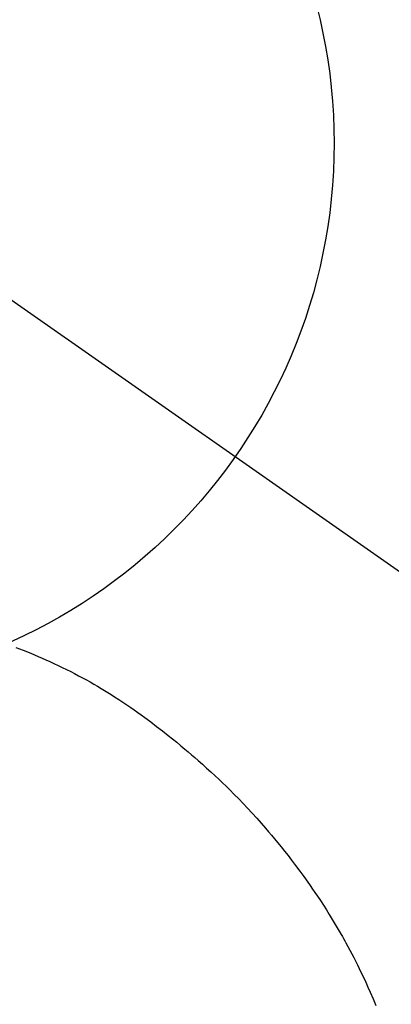
# Model space of a CAD drawing. Extents: x 55896 to 82369, y -13 to 8857.
# Drawn here: x 73509 to 73521, y 6911 to 6944 of the extents above; entities that cross this region are included whole.
import ezdxf

# ---------------------------------------------------------------- set-up
doc = ezdxf.new("R2010")
doc.units = 0
doc.header["$LTSCALE"] = 50
doc.header["$MEASUREMENT"] = 0
doc.linetypes.add('CENTER2', pattern=[1.125, 0.75, -0.125, 0.125, -0.125])
doc.layers.get('0').update_dxf_attribs({"linetype": 'CONTINUOUS'})
doc.layers.get('DEFPOINTS').update_dxf_attribs({"color": 146, "linetype": 'CONTINUOUS'})
doc.layers.add('150-機器', color=8, linetype='CONTINUOUS')
doc.layers.add('160-文字', color=254, linetype='CONTINUOUS')
doc.styles.add('KH001', font='txt')
doc.dimstyles.new('KH1xx030', dxfattribs={"dimscale": 30, "dimtxt": 2, "dimasz": 0.6, "dimexe": 0.3, "dimexo": 1.2, "dimgap": 0.5, "dimtad": 3, "dimdec": 1, "dimdsep": 46, "dimlunit": 6, "dimtxsty": 'KH001', "dimblk": 'DOT', "dimcen": 1, "dimdle": 1, "dimclrd": 256, "dimclre": 256, "dimclrt": 256, "dimadec": 0, "dimazin": 0, "dimtfac": 1, "dimtdec": 1, "dimtix": 1, "dimtmove": 2, "dimatfit": 3, "dimldrblk": 'CLOSEDBLANK', "dimfxl": 1, "dimtolj": 1, "dimtzin": 0, "dimlwd": -1, "dimlwe": -1, "dimarcsym": 0})

# ---------------------------------------------------------------- blocks, each defined once
blk = doc.blocks.new('F402_H')
at = {"layer": '150-機器', "color": 13, "linetype": 'CENTER2'}
blk.add_line((0, 0), (244.018, -170.863), dxfattribs=at)
at = {"layer": '150-機器', "color": 13, "linetype": 'Continuous'}
blk.add_lwpolyline([(7.728, -17.073), (7.98, -17.172), (8.232, -17.272), (8.482, -17.377), (8.615, -17.435), (8.749, -17.494), (8.881, -17.554), (9.013, -17.615), (9.157, -17.683), (9.301, -17.752), (9.444, -17.822), (9.586, -17.894), (9.719, -17.962), (9.851, -18.031), (9.983, -18.102), (10.115, -18.174), (10.24, -18.244), (10.365, -18.315), (10.489, -18.387), (10.613, -18.46), (10.729, -18.53), (10.844, -18.6), (10.958, -18.672), (11.072, -18.744), (11.21, -18.833), (11.347, -18.924), (11.483, -19.015), (11.619, -19.107), (11.738, -19.19), (11.856, -19.273), (11.974, -19.357), (12.091, -19.442), (12.293, -19.593), (12.493, -19.746), (12.692, -19.901), (12.889, -20.058), (13.031, -20.172), (13.172, -20.286), (13.312, -20.401), (13.452, -20.518), (13.564, -20.612), (13.676, -20.708), (13.788, -20.804), (13.898, -20.901), (14.043, -21.028), (14.186, -21.157), (14.329, -21.287), (14.47, -21.418), (14.596, -21.537), (14.721, -21.656), (14.845, -21.776), (14.968, -21.897), (15.12, -22.05), (15.272, -22.204), (15.422, -22.359), (15.57, -22.516), (15.726, -22.685), (15.88, -22.854), (16.033, -23.026), (16.183, -23.198), (16.285, -23.316), (16.385, -23.435), (16.485, -23.554), (16.583, -23.674), (16.703, -23.822), (16.822, -23.971), (16.94, -24.121), (17.056, -24.272), (17.197, -24.457), (17.335, -24.644), (17.472, -24.831), (17.608, -25.021), (17.69, -25.138), (17.772, -25.256), (17.853, -25.374), (17.934, -25.493), (18.037, -25.648), (18.138, -25.803), (18.238, -25.959), (18.337, -26.116), (18.439, -26.282), (18.54, -26.45), (18.64, -26.619), (18.738, -26.788), (18.779, -26.861), (18.821, -26.934), (18.862, -27.008), (18.902, -27.081), (19.034, -27.325), (19.163, -27.571), (19.288, -27.818), (19.41, -28.068), (19.49, -28.237), (19.569, -28.407), (19.647, -28.578), (19.722, -28.75), (19.818, -28.975), (19.911, -29.202)], dxfattribs=at)
blk.add_arc((0, 0), 25.931, 0, 197.7244, dxfattribs=at)
at = {"layer": 'DEFPOINTS'}
blk.add_circle((0, 0), 18.5, dxfattribs=at)
blk = doc.blocks.new('_ClosedBlank')
at = {"color": 0, "linetype": 'ByBlock', "lineweight": -2}
for p, q in [((-1, 0.1667), (0, 0)), ((-1, 0.1667), (-1, -0.1667)), ((0, 0), (-1, -0.1667))]:
    blk.add_line(p, q, dxfattribs=at)
blk = doc.blocks.new('_Dot')
at = {"color": 0, "linetype": 'ByBlock', "lineweight": -2}
blk.add_line((-0.5, 0), (-1, 0), dxfattribs=at)
at = {"color": 0, "linetype": 'ByBlock', "const_width": 0.5}
blk.add_lwpolyline([(-0.25, 0, 1), (0.25, 0, 1)], format="xyb", close=True, dxfattribs=at)

msp = doc.modelspace()

# ---------------------------------------------------------------- block references
at = {"layer": '150-機器'}
msp.add_blockref('F402_H', (73500.786, 6940.134), dxfattribs=at)

# ---------------------------------------------------------------- leaders
at = {"layer": '160-文字', "annotation_type": 0, "has_hookline": 1, "hookline_direction": 0, "text_width": 963.959}
msp.add_leader([(73380.793, 6947.323), (74320.002, 5901.678), (74338.002, 5901.678)], dimstyle='KH1xx030', override={"dimgap": 0.5, "dimtad": 1}, dxfattribs=at)

doc.saveas('drawing.dxf')
